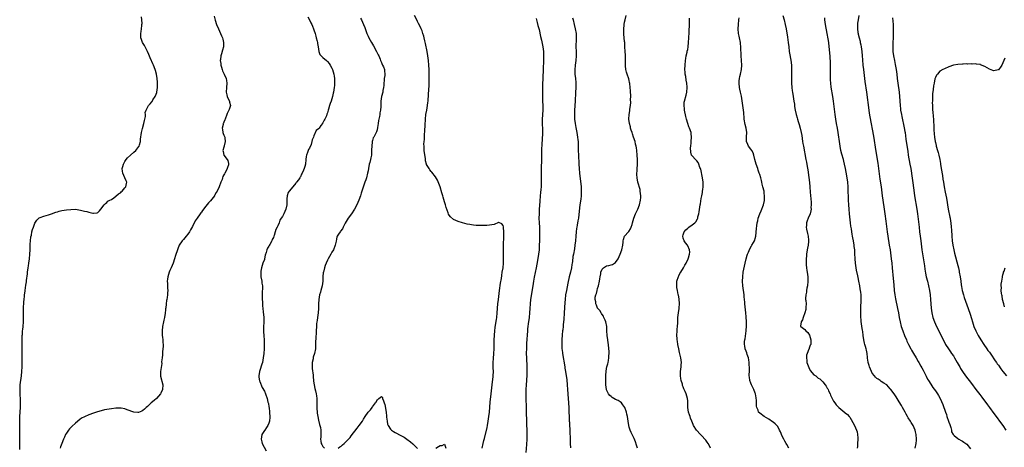
# Model space of a CAD drawing. Units: inches. Extents: x 2613000 to 2616000, y 1518000 to 1521000.
# Drawn here: x 2613676 to 2614114, y 1518729 to 1518919 of the extents above; entities that cross this region are included whole.
import ezdxf

# ---------------------------------------------------------------- set-up
doc = ezdxf.new("R2010")
doc.units = ezdxf.units.IN
doc.header["$MEASUREMENT"] = 0
doc.layers.add('LD26131518_10ft', color=72, linetype='Continuous')

msp = doc.modelspace()

# ---------------------------------------------------------------- linework, layer by layer
at = {"layer": 'LD26131518_10ft'}
for points, elevation in [([(2613881.64, 1518729), (2613882.08, 1518731), (2613882.43, 1518732.43), (2613882.69, 1518733.31), (2613883.88, 1518738.12), (2613884.06, 1518739), (2613884.43, 1518741), (2613884.7, 1518743), (2613884.91, 1518745), (2613885.3, 1518749.3), (2613885.68, 1518753), (2613886.36, 1518758.36), (2613886.59, 1518760.59), (2613886.62, 1518761), (2613886.68, 1518763), (2613886.65, 1518764.65), (2613886.66, 1518767), (2613886.77, 1518768.77), (2613886.96, 1518771), (2613887.03, 1518773), (2613887.04, 1518775), (2613887.1, 1518777), (2613887.33, 1518781), (2613887.47, 1518782.53), (2613887.61, 1518783.61), (2613888.01, 1518785.99), (2613888.16, 1518787), (2613888.4, 1518789), (2613888.73, 1518793), (2613888.93, 1518795), (2613889.41, 1518799), (2613889.85, 1518802.15), (2613890.22, 1518804.22), (2613890.39, 1518805.61), (2613890.66, 1518807), (2613890.96, 1518808.96), (2613891.13, 1518811.13), (2613891.17, 1518813), (2613891.18, 1518818.82), (2613891.21, 1518819.21), (2613891.27, 1518822.73), (2613891.33, 1518823.33), (2613891.29, 1518825), (2613891.14, 1518826.86), (2613891.14, 1518827.14), (2613891, 1518827.76), (2613890.47, 1518828.47), (2613889.07, 1518829.07), (2613889, 1518829.08), (2613888.94, 1518829.06), (2613887, 1518828.29), (2613885, 1518827.87), (2613883.8, 1518827.8), (2613883, 1518827.77), (2613881, 1518827.74), (2613879.78, 1518827.78), (2613879, 1518827.82), (2613877.9, 1518827.9), (2613877, 1518828.03), (2613876.17, 1518828.17), (2613875, 1518828.4), (2613873, 1518828.96), (2613871, 1518829.61), (2613869.99, 1518829.99), (2613869, 1518830.4), (2613867.6, 1518831.6), (2613867, 1518832.38), (2613866.81, 1518832.81), (2613866.65, 1518833.35), (2613865.77, 1518835.77), (2613865.42, 1518837), (2613865, 1518838.27), (2613864.37, 1518840.37), (2613864.16, 1518841), (2613863.77, 1518842.23), (2613862.99, 1518844.99), (2613862.47, 1518846.47), (2613861.85, 1518847.85), (2613861, 1518849.32), (2613859.38, 1518851.38), (2613859, 1518851.81), (2613858.47, 1518852.47), (2613858.09, 1518853), (2613857, 1518854.78), (2613856.93, 1518855), (2613856.54, 1518856.54), (2613856.47, 1518857.53), (2613856.05, 1518860.05), (2613855.99, 1518861), (2613855.98, 1518862.02), (2613855.87, 1518863), (2613855.82, 1518863.82), (2613855.9, 1518865), (2613856.02, 1518865.98), (2613856.03, 1518867), (2613856.08, 1518868.08), (2613856.25, 1518869.75), (2613856.36, 1518872.36), (2613856.5, 1518875), (2613856.74, 1518877), (2613857.07, 1518878.93), (2613857.4, 1518881), (2613857.58, 1518882.42), (2613857.65, 1518883), (2613857.94, 1518886.06), (2613858.02, 1518888.02), (2613858.15, 1518889.85), (2613858.21, 1518893), (2613858.21, 1518893.79), (2613858.2, 1518895), (2613858.12, 1518897), (2613857.99, 1518899), (2613857.83, 1518901), (2613857.61, 1518903), (2613857.29, 1518905), (2613856.58, 1518908.58), (2613856.31, 1518909.69), (2613856.01, 1518911), (2613855.8, 1518911.8), (2613855.42, 1518913), (2613855, 1518914.17), (2613854.67, 1518915), (2613854.16, 1518916.16), (2613853.48, 1518917.48), (2613853, 1518918.33), (2613852.65, 1518919), (2613851.65, 1518921)], 7890), ([(2613950.68, 1518729), (2613950.32, 1518730.32), (2613949.81, 1518731.82), (2613949.24, 1518733.24), (2613947.96, 1518735.96), (2613947.45, 1518737), (2613947, 1518738.34), (2613946.81, 1518739), (2613946.49, 1518741), (2613946.21, 1518743), (2613946, 1518744), (2613945.82, 1518745), (2613945.14, 1518747), (2613944.24, 1518748.24), (2613943.65, 1518749), (2613943, 1518749.5), (2613942.08, 1518750.08), (2613941, 1518750.62), (2613939.5, 1518751.5), (2613939, 1518751.83), (2613938.37, 1518752.37), (2613937.85, 1518753), (2613937, 1518754.8), (2613936.92, 1518755), (2613936.7, 1518757), (2613936.7, 1518757.3), (2613936.7, 1518759), (2613936.67, 1518760.67), (2613936.67, 1518761), (2613936.7, 1518761.3), (2613936.75, 1518763), (2613937, 1518764.37), (2613937.13, 1518765), (2613937.55, 1518766.45), (2613937.69, 1518767), (2613937.85, 1518767.85), (2613938.01, 1518769), (2613938, 1518770), (2613938.07, 1518771), (2613938.07, 1518772.07), (2613938.03, 1518773), (2613937.84, 1518775), (2613937.69, 1518775.69), (2613937.46, 1518777), (2613937.19, 1518779), (2613937.14, 1518781), (2613937.01, 1518783), (2613936.59, 1518785), (2613936.27, 1518785.73), (2613935.8, 1518787), (2613935.55, 1518787.55), (2613935, 1518788.29), (2613934.75, 1518788.75), (2613934.54, 1518789), (2613934.01, 1518790.01), (2613933.08, 1518791), (2613933.06, 1518791.06), (2613933, 1518791.14), (2613932.44, 1518792.44), (2613932.18, 1518793), (2613932.13, 1518793.87), (2613931.89, 1518795), (2613931.92, 1518795.92), (2613932.21, 1518797), (2613932.46, 1518797.54), (2613932.76, 1518799), (2613933, 1518799.86), (2613933.38, 1518801), (2613933.85, 1518803), (2613934.03, 1518804.03), (2613934.13, 1518805), (2613934.36, 1518806.36), (2613934.43, 1518807), (2613935, 1518808.34), (2613935.62, 1518809), (2613936.48, 1518809.52), (2613937, 1518809.8), (2613937.99, 1518810.01), (2613939, 1518810.33), (2613939.56, 1518810.44), (2613940.47, 1518811), (2613941, 1518811.37), (2613942.08, 1518813), (2613942.94, 1518815), (2613943.75, 1518817), (2613944.2, 1518819), (2613944.34, 1518820.34), (2613944.35, 1518821), (2613944.43, 1518821.57), (2613944.93, 1518823), (2613945, 1518823.1), (2613946.72, 1518825), (2613946.86, 1518825.14), (2613947.64, 1518826.36), (2613947.9, 1518827), (2613948.29, 1518828.29), (2613948.53, 1518829), (2613949.1, 1518831), (2613949.88, 1518833), (2613950.22, 1518833.78), (2613950.83, 1518835), (2613951.64, 1518837), (2613952.08, 1518839), (2613952.14, 1518840.14), (2613952.16, 1518841), (2613952.02, 1518841.98), (2613951.95, 1518843), (2613951.82, 1518843.82), (2613950.9, 1518847), (2613950.52, 1518849), (2613950.44, 1518850.44), (2613950.52, 1518852.52), (2613950.58, 1518853), (2613950.65, 1518854.65), (2613950.69, 1518855), (2613950.69, 1518856.69), (2613950.71, 1518857), (2613950.61, 1518859), (2613950.42, 1518861), (2613950.21, 1518862.21), (2613950.1, 1518863), (2613949.86, 1518863.86), (2613949.61, 1518865), (2613948.99, 1518867), (2613948.47, 1518868.47), (2613948.26, 1518869), (2613947.87, 1518870.13), (2613947.62, 1518871), (2613947.54, 1518871.54), (2613947.12, 1518873), (2613946.85, 1518875), (2613946.97, 1518877), (2613947.3, 1518878.7), (2613947.35, 1518879.35), (2613947.6, 1518881), (2613947.7, 1518882.3), (2613947.65, 1518883.65), (2613947.67, 1518885), (2613947.58, 1518887.58), (2613947.47, 1518889), (2613947.25, 1518890.75), (2613947.22, 1518891.22), (2613947, 1518892.19), (2613946.84, 1518892.84), (2613946.08, 1518895), (2613945.82, 1518895.82), (2613945.52, 1518897), (2613945.4, 1518898.6), (2613945.34, 1518899), (2613945.32, 1518899.32), (2613945.42, 1518901), (2613945.42, 1518902.58), (2613945.33, 1518903.34), (2613945.21, 1518905), (2613945.09, 1518907), (2613945.03, 1518909), (2613945, 1518909.39), (2613944.85, 1518911), (2613944.63, 1518912.63), (2613944.61, 1518913), (2613944.65, 1518913.35), (2613944.56, 1518915), (2613944.73, 1518916.73), (2613944.77, 1518917), (2613945, 1518917.95), (2613945.27, 1518919), (2613945.7, 1518921)], 7920), ([(2614015.33, 1518921), (2614015.87, 1518919), (2614016.32, 1518917), (2614016.69, 1518915), (2614017.36, 1518911.36), (2614017.69, 1518909), (2614017.9, 1518907), (2614018.12, 1518905), (2614018.24, 1518904.24), (2614018.86, 1518901.14), (2614019.05, 1518898.95), (2614019.11, 1518897), (2614019.13, 1518895), (2614019.05, 1518893), (2614019.05, 1518890.95), (2614019.23, 1518889), (2614019.47, 1518887.47), (2614019.52, 1518887), (2614019.84, 1518885), (2614019.97, 1518883.97), (2614020.19, 1518883), (2614020.45, 1518881.55), (2614020.51, 1518880.51), (2614020.76, 1518879), (2614021.16, 1518877), (2614021.58, 1518875.58), (2614021.74, 1518875), (2614022.09, 1518873.91), (2614022.55, 1518872.55), (2614023.01, 1518871), (2614023.42, 1518869), (2614023.64, 1518867.64), (2614024.04, 1518865), (2614024.19, 1518864.19), (2614024.38, 1518863), (2614025.54, 1518857), (2614025.81, 1518855.81), (2614026.1, 1518853.9), (2614026.41, 1518852.41), (2614026.86, 1518849.14), (2614027.14, 1518846.86), (2614027.29, 1518845), (2614027.44, 1518842.56), (2614027.8, 1518838.2), (2614027.86, 1518837), (2614027.77, 1518835.77), (2614027.78, 1518835), (2614027.72, 1518834.28), (2614027.35, 1518833), (2614026.52, 1518831), (2614026.14, 1518829.86), (2614025.79, 1518829), (2614025.73, 1518827.73), (2614025.68, 1518827), (2614025.82, 1518826.18), (2614026.28, 1518824.27), (2614026.54, 1518823), (2614026.7, 1518821.3), (2614026.71, 1518821), (2614026.64, 1518820.64), (2614026.49, 1518819), (2614026.26, 1518817.74), (2614026.09, 1518817), (2614025.81, 1518815), (2614025.74, 1518814.26), (2614025.66, 1518813), (2614025.6, 1518811), (2614025.65, 1518810.35), (2614025.71, 1518809), (2614025.85, 1518807.85), (2614026.02, 1518807), (2614026.35, 1518805), (2614026.4, 1518804.4), (2614026.43, 1518803), (2614026.21, 1518801), (2614025.96, 1518799.96), (2614025.79, 1518799), (2614025.75, 1518798.25), (2614025.44, 1518797), (2614025.33, 1518795.33), (2614025.37, 1518795), (2614025.45, 1518794.55), (2614025.56, 1518793), (2614025.53, 1518791.53), (2614025.54, 1518791), (2614025.47, 1518790.53), (2614025.04, 1518789), (2614024.3, 1518787), (2614024.05, 1518785.95), (2614023.43, 1518785), (2614023.17, 1518783.17), (2614023.21, 1518783), (2614025, 1518781.56), (2614025.46, 1518781), (2614026.31, 1518780.31), (2614027.05, 1518779.05), (2614027.68, 1518777), (2614027.72, 1518775.72), (2614027.63, 1518775), (2614027.38, 1518774.62), (2614027, 1518773.36), (2614026.9, 1518773.1), (2614026.86, 1518772.86), (2614026.08, 1518771), (2614025.83, 1518770.17), (2614025.74, 1518769), (2614025.9, 1518767.9), (2614025.96, 1518767), (2614026.49, 1518765.51), (2614026.74, 1518764.74), (2614027.47, 1518763.47), (2614029, 1518761.56), (2614029.85, 1518761), (2614030.51, 1518760.51), (2614031, 1518760.09), (2614031.7, 1518759.7), (2614032.42, 1518759), (2614033, 1518758.34), (2614034.12, 1518757), (2614034.48, 1518756.48), (2614035, 1518755.59), (2614035.23, 1518755.23), (2614035.35, 1518755), (2614035.58, 1518754.42), (2614036.23, 1518753), (2614036.49, 1518752.49), (2614037.1, 1518751), (2614037.83, 1518749.83), (2614038.32, 1518749), (2614038.62, 1518748.62), (2614039, 1518748.16), (2614040.16, 1518747), (2614041, 1518746.27), (2614042.85, 1518744.85), (2614043, 1518744.7), (2614043.92, 1518743.92), (2614044.76, 1518743), (2614045, 1518742.68), (2614045.67, 1518741.67), (2614046.39, 1518740.39), (2614047.11, 1518739), (2614047.95, 1518737), (2614048.21, 1518736.21), (2614048.46, 1518735), (2614048.53, 1518733.47), (2614048.59, 1518733), (2614048.49, 1518731), (2614048.36, 1518729.64), (2614048.27, 1518729)], 7950), ([(2614049.09, 1518921), (2614048.76, 1518919), (2614048.48, 1518917.52), (2614048.42, 1518917), (2614048.43, 1518916.43), (2614048.36, 1518915), (2614048.57, 1518913.43), (2614048.65, 1518913), (2614048.72, 1518912.72), (2614049.13, 1518911), (2614049.54, 1518909.54), (2614049.64, 1518909), (2614049.9, 1518907.9), (2614050.06, 1518907), (2614050.36, 1518905), (2614050.57, 1518903), (2614050.7, 1518901.3), (2614050.84, 1518899), (2614051.02, 1518897), (2614051.69, 1518891.69), (2614052.4, 1518887), (2614053.42, 1518879), (2614053.63, 1518877.63), (2614053.93, 1518875.93), (2614055.49, 1518867.49), (2614056.61, 1518860.61), (2614057.41, 1518855.41), (2614058.39, 1518848.39), (2614058.92, 1518844.92), (2614059.42, 1518841), (2614059.69, 1518839), (2614060.3, 1518835), (2614060.58, 1518833), (2614061, 1518829.73), (2614061.55, 1518825), (2614061.84, 1518823), (2614062.56, 1518819), (2614062.88, 1518817), (2614063.35, 1518813), (2614063.62, 1518811), (2614063.86, 1518809), (2614064.3, 1518804.3), (2614064.52, 1518801.48), (2614064.76, 1518799), (2614064.99, 1518796.99), (2614065.27, 1518795.27), (2614066.22, 1518791), (2614066.61, 1518789), (2614066.95, 1518787), (2614067.31, 1518785), (2614067.83, 1518783), (2614068.5, 1518781), (2614069.27, 1518779), (2614070.13, 1518777), (2614070.4, 1518776.4), (2614071.08, 1518775), (2614072.13, 1518773), (2614072.44, 1518772.44), (2614073.29, 1518771), (2614074.52, 1518769), (2614075.44, 1518767.44), (2614075.72, 1518767), (2614076.63, 1518765.37), (2614077, 1518764.67), (2614077.54, 1518763.54), (2614078.86, 1518760.86), (2614079.58, 1518759.58), (2614079.93, 1518759), (2614081, 1518757.33), (2614081.94, 1518755.94), (2614083, 1518754.42), (2614083.93, 1518753), (2614084.34, 1518752.34), (2614085.08, 1518751), (2614085.72, 1518749.72), (2614086.34, 1518748.34), (2614087.49, 1518745), (2614087.9, 1518743.9), (2614088.15, 1518743), (2614088.85, 1518741), (2614089, 1518740.52), (2614089.41, 1518739.41), (2614089.92, 1518738.08), (2614090.18, 1518737), (2614090.19, 1518736.19), (2614090.96, 1518735), (2614091, 1518734.91), (2614091.38, 1518734.62), (2614093, 1518733.22), (2614093.48, 1518733), (2614094.41, 1518732.41), (2614095, 1518732.09), (2614095.61, 1518731.61), (2614097, 1518730.68), (2614098.68, 1518728.68)], 7970), ([(2613676.39, 1518728.39), (2613676.31, 1518731), (2613676.28, 1518733), (2613676.28, 1518735), (2613676.3, 1518736.3), (2613676.29, 1518737.71), (2613676.36, 1518740.36), (2613676.36, 1518741.64), (2613676.4, 1518743), (2613676.6, 1518747), (2613676.66, 1518749.34), (2613676.62, 1518751), (2613676.52, 1518752.52), (2613676.42, 1518755), (2613676.5, 1518757), (2613677.08, 1518761), (2613677.27, 1518763), (2613677.36, 1518765), (2613677.36, 1518767), (2613677.33, 1518769), (2613677.32, 1518771.32), (2613677.33, 1518775.33), (2613677.35, 1518777), (2613677.42, 1518779), (2613677.47, 1518779.47), (2613677.58, 1518781), (2613677.65, 1518781.66), (2613677.77, 1518783), (2613677.9, 1518785), (2613677.93, 1518787), (2613677.93, 1518789), (2613677.97, 1518791), (2613678.13, 1518793.87), (2613678.24, 1518795), (2613678.4, 1518796.4), (2613678.45, 1518797), (2613678.67, 1518798.67), (2613678.7, 1518799), (2613679, 1518801.22), (2613679.24, 1518802.75), (2613679.3, 1518803.3), (2613679.7, 1518806.3), (2613679.77, 1518807), (2613680.03, 1518809), (2613680.15, 1518809.85), (2613680.34, 1518811), (2613680.63, 1518813), (2613680.82, 1518815), (2613680.91, 1518816.91), (2613681, 1518819.54), (2613681.11, 1518821), (2613681.27, 1518822.73), (2613681.46, 1518823.46), (2613681.74, 1518825), (2613682, 1518826), (2613682.36, 1518827), (2613683, 1518828.87), (2613683.84, 1518830.16), (2613685, 1518831.21), (2613685.3, 1518831.3), (2613687, 1518831.91), (2613689, 1518832.53), (2613690.39, 1518833), (2613692.31, 1518833.69), (2613693, 1518833.91), (2613693.85, 1518834.15), (2613695, 1518834.43), (2613697, 1518834.72), (2613699, 1518834.89), (2613701.05, 1518834.95), (2613703.35, 1518834.65), (2613705, 1518834.2), (2613706.08, 1518833.92), (2613707, 1518833.64), (2613708.76, 1518833.24), (2613709, 1518833.21), (2613710.67, 1518833.33), (2613711, 1518833.49), (2613711.74, 1518834.26), (2613712.33, 1518835), (2613713.76, 1518837), (2613714.4, 1518837.6), (2613715, 1518838.02), (2613715.49, 1518838.51), (2613716.32, 1518839), (2613717, 1518839.36), (2613718.06, 1518840.06), (2613719, 1518840.74), (2613720.21, 1518841.79), (2613721, 1518842.26), (2613721.35, 1518842.65), (2613721.76, 1518843), (2613723, 1518844.45), (2613723.38, 1518845), (2613723.66, 1518846.34), (2613723.84, 1518847), (2613723.58, 1518847.58), (2613723.01, 1518849), (2613722.07, 1518851), (2613721.89, 1518851.89), (2613721.85, 1518853), (2613722.06, 1518853.94), (2613722.33, 1518855), (2613723, 1518856.16), (2613723.56, 1518857), (2613724.16, 1518857.84), (2613725.51, 1518859), (2613727, 1518860.34), (2613727.83, 1518861), (2613729.23, 1518862.77), (2613729.38, 1518863), (2613729.54, 1518863.54), (2613729.94, 1518865), (2613729.98, 1518866.02), (2613730.38, 1518869), (2613730.8, 1518870.8), (2613731.39, 1518873), (2613731.68, 1518874.32), (2613731.85, 1518875), (2613732.09, 1518876.09), (2613732.15, 1518877), (2613732.07, 1518877.93), (2613732.39, 1518879), (2613733.44, 1518881), (2613734.17, 1518881.83), (2613735, 1518882.71), (2613735.13, 1518882.87), (2613735.48, 1518883.48), (2613736.43, 1518885), (2613736.62, 1518885.38), (2613737.13, 1518886.87), (2613737.15, 1518887), (2613737.49, 1518889), (2613737.52, 1518890.48), (2613737.51, 1518891), (2613737.44, 1518891.44), (2613737.29, 1518893), (2613737.02, 1518895), (2613736.63, 1518896.63), (2613736.52, 1518897), (2613735.69, 1518899), (2613735.45, 1518899.45), (2613735, 1518900.52), (2613734.83, 1518900.83), (2613734.24, 1518902.24), (2613733.69, 1518903.69), (2613733.12, 1518905), (2613732.02, 1518907), (2613731.68, 1518907.68), (2613730.88, 1518909), (2613730.39, 1518910.39), (2613730.15, 1518911), (2613730.12, 1518912.12), (2613730.05, 1518913), (2613730.19, 1518913.81), (2613730.35, 1518915), (2613730.49, 1518916.49), (2613730.58, 1518917), (2613730.61, 1518917.39), (2613730.6, 1518919), (2613730.37, 1518920.37)], 7850), ([(2613762.64, 1518920.64), (2613763.04, 1518918.96), (2613763.7, 1518917), (2613764.55, 1518915), (2613765, 1518914.04), (2613765.54, 1518913), (2613765.92, 1518911.92), (2613766.4, 1518911), (2613766.46, 1518910.46), (2613766.84, 1518909), (2613766.81, 1518908.81), (2613766.74, 1518907), (2613766.36, 1518905.64), (2613765.92, 1518903.92), (2613765.58, 1518903), (2613765.48, 1518901.48), (2613765.37, 1518901), (2613765.6, 1518899.6), (2613765.63, 1518899), (2613765.92, 1518898.08), (2613766.21, 1518897), (2613766.36, 1518896.36), (2613767.12, 1518894.88), (2613767.95, 1518893), (2613768.08, 1518892.08), (2613768.32, 1518891), (2613768.21, 1518889), (2613768.04, 1518887), (2613768.29, 1518885.71), (2613768.37, 1518885), (2613768.53, 1518884.53), (2613769.46, 1518883), (2613769.51, 1518882.49), (2613769.85, 1518881), (2613769.26, 1518879.26), (2613769, 1518878.66), (2613768.45, 1518877.55), (2613768.28, 1518877), (2613767.53, 1518875), (2613767.4, 1518874.6), (2613767, 1518873.64), (2613766.78, 1518873.22), (2613766.69, 1518873), (2613766.62, 1518872.62), (2613766.27, 1518871), (2613766.32, 1518870.32), (2613766.58, 1518869), (2613766.64, 1518868.64), (2613767, 1518867.85), (2613767.24, 1518867.24), (2613767.38, 1518867), (2613767.39, 1518866.61), (2613767.61, 1518865), (2613767.17, 1518863.17), (2613767.1, 1518863), (2613767, 1518862.53), (2613766.58, 1518861), (2613766.62, 1518860.62), (2613766.98, 1518859), (2613768.46, 1518857), (2613768.66, 1518856.66), (2613769, 1518855.35), (2613769.06, 1518855.06), (2613769, 1518854.76), (2613768.52, 1518853.48), (2613768.49, 1518853), (2613768, 1518852), (2613767.42, 1518851), (2613767.23, 1518850.77), (2613767, 1518850.3), (2613766.47, 1518849.53), (2613766.39, 1518849), (2613766.18, 1518848.18), (2613765.66, 1518847), (2613764.87, 1518844.87), (2613763.94, 1518843), (2613763.58, 1518842.42), (2613763, 1518841.36), (2613762.84, 1518841.16), (2613762.75, 1518841), (2613761, 1518838.77), (2613760.14, 1518837.86), (2613759, 1518836.4), (2613757.53, 1518834.47), (2613757, 1518833.71), (2613756.68, 1518833.32), (2613756.47, 1518833), (2613755.05, 1518831), (2613754.23, 1518829.77), (2613753, 1518827.4), (2613752.16, 1518825.84), (2613751.65, 1518825), (2613751, 1518823.96), (2613750.21, 1518823), (2613749, 1518821.59), (2613748.45, 1518821), (2613747.12, 1518819), (2613746.51, 1518817.49), (2613746.33, 1518817), (2613745.52, 1518814.48), (2613745, 1518813.01), (2613744.4, 1518811), (2613744.04, 1518809.96), (2613743.61, 1518809), (2613743, 1518807.74), (2613742.71, 1518807), (2613742.11, 1518805), (2613741.94, 1518803.94), (2613741.84, 1518803), (2613741.9, 1518802.1), (2613741.89, 1518801), (2613741.91, 1518799.91), (2613742.03, 1518799), (2613741.95, 1518797.95), (2613741.96, 1518797), (2613741.76, 1518795.76), (2613741.65, 1518795), (2613741.52, 1518794.48), (2613741.33, 1518793), (2613741.13, 1518791.13), (2613741.1, 1518791), (2613741, 1518790.12), (2613740.86, 1518789.14), (2613740.85, 1518788.85), (2613740.53, 1518787), (2613740.25, 1518785.75), (2613740.12, 1518785), (2613739.7, 1518783), (2613739.5, 1518781), (2613739.62, 1518779), (2613739.72, 1518778.28), (2613739.85, 1518777), (2613739.88, 1518775.88), (2613739.95, 1518775), (2613739.94, 1518774.06), (2613739.87, 1518773), (2613739.73, 1518771.73), (2613739.69, 1518771), (2613739.69, 1518770.31), (2613739.52, 1518769), (2613739.33, 1518767.33), (2613739.41, 1518766.59), (2613738.85, 1518763), (2613738.83, 1518761), (2613738.85, 1518760.85), (2613739.86, 1518757), (2613739.69, 1518755), (2613739, 1518753.41), (2613738.77, 1518753), (2613737, 1518751), (2613735.94, 1518750.06), (2613734.66, 1518749), (2613733, 1518747.42), (2613732.47, 1518747), (2613731.72, 1518746.28), (2613731, 1518745.66), (2613730.57, 1518745.43), (2613729, 1518744.77), (2613728.82, 1518744.82), (2613727, 1518744.93), (2613723.99, 1518746.01), (2613723, 1518746.35), (2613721.34, 1518746.66), (2613721, 1518746.7), (2613719, 1518746.68), (2613717, 1518746.47), (2613715, 1518746.16), (2613714.02, 1518745.98), (2613712.41, 1518745.59), (2613710.86, 1518745.14), (2613709, 1518744.5), (2613707, 1518743.72), (2613705.08, 1518742.92), (2613703.78, 1518742.22), (2613703, 1518741.71), (2613701, 1518740.03), (2613699.43, 1518738.57), (2613699, 1518738.14), (2613698.45, 1518737.55), (2613698.01, 1518737), (2613697, 1518735.59), (2613696.67, 1518735), (2613696.12, 1518733.88), (2613695.76, 1518733), (2613695, 1518731.08), (2613694.42, 1518729.58), (2613694.25, 1518729)], 7860), ([(2613804.31, 1518920.31), (2613805.06, 1518919), (2613805.66, 1518917.66), (2613805.99, 1518917), (2613806.27, 1518916.27), (2613806.83, 1518915), (2613807, 1518914.57), (2613807.5, 1518913), (2613807.83, 1518911.83), (2613808.04, 1518911), (2613808.36, 1518909.64), (2613808.5, 1518909), (2613808.53, 1518908.53), (2613808.81, 1518907), (2613809.12, 1518905), (2613809.64, 1518903.64), (2613810.18, 1518903), (2613811, 1518902.26), (2613812.53, 1518901), (2613813, 1518900.59), (2613813.73, 1518899.73), (2613814.26, 1518899), (2613815, 1518897.64), (2613815.29, 1518897), (2613815.83, 1518895), (2613815.98, 1518894.02), (2613816.08, 1518893), (2613816.04, 1518892.04), (2613816.1, 1518891), (2613816.06, 1518889.94), (2613815.96, 1518889), (2613815.68, 1518887), (2613815.54, 1518886.46), (2613815.27, 1518885), (2613815, 1518884), (2613814.63, 1518883), (2613814.15, 1518881.85), (2613813.85, 1518881), (2613813.41, 1518879.41), (2613813.28, 1518879), (2613813, 1518877.8), (2613812.77, 1518877.23), (2613812.5, 1518876.5), (2613811.78, 1518875), (2613811.45, 1518874.55), (2613811, 1518873.38), (2613810.8, 1518873.2), (2613810.71, 1518873), (2613810.08, 1518872.08), (2613809.23, 1518871), (2613809, 1518870.64), (2613808.03, 1518869.97), (2613807, 1518867.59), (2613806.76, 1518867), (2613806.14, 1518865.86), (2613806.1, 1518865), (2613805.71, 1518863.71), (2613805, 1518862.16), (2613804.54, 1518861.46), (2613804.19, 1518860.19), (2613803.71, 1518859), (2613803.59, 1518858.41), (2613803.42, 1518857), (2613803.23, 1518855), (2613803, 1518853.99), (2613802.66, 1518853), (2613802.39, 1518852.39), (2613801.71, 1518851), (2613801.46, 1518850.54), (2613801, 1518849.43), (2613800.81, 1518849.19), (2613800.7, 1518849), (2613800.08, 1518848.08), (2613799.28, 1518847), (2613799.14, 1518846.86), (2613799, 1518846.63), (2613797.56, 1518845), (2613796.01, 1518843), (2613795.59, 1518842.41), (2613795.16, 1518841), (2613795, 1518839.58), (2613794.92, 1518839), (2613794.9, 1518837), (2613794.53, 1518835), (2613793.98, 1518834.02), (2613793.61, 1518833), (2613793, 1518831.81), (2613792.48, 1518831), (2613791.85, 1518830.15), (2613791.52, 1518829), (2613791, 1518827.65), (2613790.67, 1518827), (2613790.04, 1518825.96), (2613789.83, 1518825), (2613789.31, 1518823.31), (2613789.18, 1518823), (2613789, 1518822.47), (2613788.44, 1518821.56), (2613788.21, 1518821), (2613787.41, 1518819.41), (2613787.11, 1518818.89), (2613787, 1518818.61), (2613786.29, 1518817.71), (2613786.07, 1518817), (2613785.79, 1518815.79), (2613785.34, 1518814.66), (2613785.08, 1518813), (2613785, 1518812.65), (2613784.34, 1518811), (2613783.93, 1518810.07), (2613783.66, 1518809), (2613783.44, 1518807.44), (2613783.34, 1518807), (2613783.33, 1518806.67), (2613783.4, 1518805), (2613783.77, 1518803), (2613783.88, 1518802.12), (2613784.06, 1518801), (2613784.11, 1518800.11), (2613784.03, 1518797.97), (2613783.99, 1518795.99), (2613784.02, 1518795), (2613784.09, 1518793.91), (2613784.08, 1518793), (2613784.1, 1518792.1), (2613784.23, 1518791), (2613784.48, 1518789.52), (2613784.76, 1518787), (2613784.72, 1518785.28), (2613784.73, 1518784.73), (2613784.61, 1518783), (2613784.61, 1518781.39), (2613784.63, 1518780.63), (2613784.74, 1518779), (2613784.85, 1518776.85), (2613784.9, 1518775), (2613784.91, 1518773), (2613784.78, 1518771), (2613784.49, 1518769), (2613784.07, 1518767), (2613783.84, 1518766.16), (2613783, 1518763.37), (2613782.83, 1518763), (2613782.44, 1518761), (2613782.47, 1518760.48), (2613782.84, 1518758.84), (2613783, 1518758.56), (2613783.94, 1518755.94), (2613785, 1518754.31), (2613785.45, 1518753), (2613786.15, 1518751), (2613786.56, 1518749.44), (2613786.7, 1518749), (2613786.76, 1518748.76), (2613787, 1518747.34), (2613787.04, 1518747), (2613787.21, 1518745), (2613787.35, 1518742.65), (2613787.27, 1518741), (2613787, 1518740.04), (2613786.56, 1518739), (2613785.9, 1518738.1), (2613785.16, 1518737), (2613785, 1518736.73), (2613783.89, 1518735), (2613783.53, 1518733), (2613783.81, 1518731.81), (2613784.05, 1518731), (2613785.73, 1518727.73)], 7870), ([(2613827.73, 1518919.73), (2613828.1, 1518919), (2613829.01, 1518917), (2613829.6, 1518915.6), (2613830.19, 1518913.81), (2613830.51, 1518913), (2613831, 1518911.85), (2613831.43, 1518911), (2613832.58, 1518909), (2613833, 1518908.23), (2613833.47, 1518907.47), (2613834.82, 1518905), (2613835.5, 1518903.5), (2613835.76, 1518903), (2613836.36, 1518901.64), (2613836.6, 1518901), (2613836.68, 1518900.68), (2613837, 1518900.05), (2613837.27, 1518899.27), (2613837.46, 1518899), (2613837.82, 1518898.18), (2613838.25, 1518897), (2613838.35, 1518896.35), (2613838.42, 1518895), (2613838.41, 1518894.41), (2613838.19, 1518893), (2613838.15, 1518892.15), (2613838.04, 1518891), (2613838.03, 1518889.97), (2613837.94, 1518889), (2613837.63, 1518887.63), (2613837.55, 1518887), (2613836.97, 1518884.97), (2613836.73, 1518883), (2613836.73, 1518881.27), (2613836.68, 1518881), (2613836.64, 1518880.64), (2613836.57, 1518879), (2613836.29, 1518877.71), (2613836.25, 1518877), (2613836.15, 1518876.15), (2613835.67, 1518874.33), (2613835.5, 1518873), (2613835.24, 1518871.24), (2613835, 1518870.19), (2613834.71, 1518869.29), (2613834.14, 1518868.14), (2613833.53, 1518867), (2613833.34, 1518866.66), (2613833, 1518865.45), (2613832.88, 1518865.12), (2613832.87, 1518865), (2613832.88, 1518864.88), (2613832.66, 1518863), (2613832.58, 1518861.42), (2613832.62, 1518861), (2613832.62, 1518860.62), (2613832.48, 1518859), (2613832.18, 1518857.82), (2613832.08, 1518857), (2613831.8, 1518855.8), (2613831.56, 1518855), (2613831.15, 1518853), (2613831, 1518852.04), (2613830.77, 1518851), (2613830.29, 1518849), (2613829.98, 1518847.98), (2613829.66, 1518847), (2613828.22, 1518843), (2613827.92, 1518842.08), (2613827.61, 1518841), (2613826.93, 1518839), (2613825.99, 1518837), (2613825, 1518834.97), (2613823.72, 1518833), (2613822.17, 1518831), (2613820.85, 1518828.85), (2613819.92, 1518827), (2613819.64, 1518826.36), (2613818.79, 1518825.21), (2613818.56, 1518825), (2613817.89, 1518823.89), (2613817.32, 1518823), (2613817.22, 1518822.78), (2613817, 1518821.7), (2613816.84, 1518820.84), (2613816.45, 1518819), (2613815.62, 1518817), (2613815, 1518815.97), (2613814.47, 1518815), (2613813.3, 1518813), (2613813, 1518812.39), (2613812.37, 1518811), (2613812.02, 1518809.98), (2613811.65, 1518809), (2613811.17, 1518807), (2613811.14, 1518806.86), (2613810.99, 1518805), (2613810.94, 1518803), (2613810.69, 1518801), (2613810.11, 1518799), (2613809.82, 1518798.18), (2613809.49, 1518797), (2613809.12, 1518795), (2613808.96, 1518793), (2613808.94, 1518791), (2613808.84, 1518789), (2613808.6, 1518787), (2613808.45, 1518785.55), (2613808.3, 1518785), (2613808.15, 1518784.15), (2613808.07, 1518783), (2613807.94, 1518781), (2613807.93, 1518779.93), (2613807.8, 1518778.2), (2613807.67, 1518775.67), (2613807.66, 1518774.34), (2613807.6, 1518773), (2613807.24, 1518771), (2613806.71, 1518769.29), (2613806.64, 1518769), (2613806.57, 1518768.57), (2613806.25, 1518767), (2613806.21, 1518765), (2613806.25, 1518764.25), (2613806.61, 1518761.39), (2613806.63, 1518761), (2613806.6, 1518760.6), (2613806.74, 1518759), (2613806.74, 1518758.74), (2613807.01, 1518757), (2613807.43, 1518755.43), (2613807.66, 1518754.34), (2613808.04, 1518753), (2613808.19, 1518752.19), (2613808.28, 1518751), (2613808.2, 1518749.8), (2613808.31, 1518748.31), (2613808.28, 1518747), (2613808.47, 1518744.47), (2613808.71, 1518743), (2613809, 1518741.41), (2613809.43, 1518739.43), (2613809.62, 1518739), (2613809.85, 1518738.15), (2613810.05, 1518737), (2613810.03, 1518736.03), (2613810.09, 1518735), (2613810.03, 1518733.97), (2613809.95, 1518733), (2613810.06, 1518732.06), (2613810.26, 1518731), (2613810.51, 1518730.51), (2613811, 1518729.76), (2613811.64, 1518729)], 7880), ([(2613905.62, 1518919.62), (2613906.13, 1518917.87), (2613906.49, 1518916.49), (2613907, 1518914.75), (2613907.63, 1518911.63), (2613908.03, 1518909.97), (2613908.68, 1518907), (2613908.95, 1518905), (2613909.02, 1518903), (2613908.97, 1518900.97), (2613908.79, 1518897.21), (2613908.79, 1518896.79), (2613908.61, 1518893.39), (2613908.6, 1518892.6), (2613908.55, 1518891), (2613908.54, 1518887), (2613908.5, 1518885), (2613908.54, 1518883), (2613908.64, 1518881), (2613908.66, 1518879), (2613908.42, 1518875), (2613908.4, 1518872.4), (2613908.45, 1518871), (2613908.47, 1518869), (2613908.36, 1518865.64), (2613908.27, 1518864.27), (2613908.13, 1518861), (2613908.08, 1518857), (2613907.93, 1518853), (2613907.91, 1518851), (2613907.94, 1518849), (2613907.96, 1518847), (2613907.92, 1518846.08), (2613907.86, 1518845), (2613907.73, 1518843.73), (2613907.63, 1518842.37), (2613907.52, 1518841), (2613907.36, 1518838.64), (2613907.07, 1518834.93), (2613906.95, 1518833), (2613906.93, 1518831), (2613907.02, 1518829), (2613907.15, 1518827), (2613907.2, 1518825), (2613907.12, 1518821), (2613907.09, 1518819), (2613907.01, 1518817), (2613906.78, 1518815), (2613906.31, 1518812.31), (2613905.68, 1518809), (2613904.84, 1518804.84), (2613904.49, 1518803), (2613904.16, 1518801), (2613903.23, 1518795), (2613902.98, 1518793), (2613902.84, 1518791), (2613902.73, 1518789), (2613902.57, 1518787), (2613902.19, 1518784.19), (2613902.01, 1518783), (2613901.91, 1518781.91), (2613901.81, 1518781), (2613901.47, 1518775.47), (2613901.36, 1518773.36), (2613901.3, 1518771), (2613901.34, 1518769), (2613901.54, 1518765), (2613901.56, 1518763.56), (2613901.6, 1518762.4), (2613901.56, 1518761), (2613901.44, 1518759.44), (2613901.42, 1518759), (2613901.23, 1518757), (2613901.1, 1518755), (2613901.05, 1518753), (2613901.09, 1518751.09), (2613901.25, 1518747), (2613901.3, 1518745), (2613901.36, 1518741), (2613901.43, 1518739.43), (2613901.57, 1518737), (2613901.61, 1518735), (2613901.53, 1518733), (2613901.39, 1518730.61), (2613901.13, 1518727)], 7900), ([(2613921.86, 1518919.86), (2613922.07, 1518919), (2613922.6, 1518917), (2613923.08, 1518915), (2613923.41, 1518913), (2613923.5, 1518911.5), (2613923.51, 1518911), (2613923.46, 1518910.54), (2613923.35, 1518907), (2613923.41, 1518905), (2613923.44, 1518903), (2613923.3, 1518901), (2613923.08, 1518899), (2613922.89, 1518896.89), (2613922.93, 1518895), (2613923.16, 1518893), (2613923.29, 1518891.29), (2613923.3, 1518891), (2613923.28, 1518889), (2613923.19, 1518886.81), (2613923.06, 1518882.94), (2613922.71, 1518879), (2613922.67, 1518877), (2613922.77, 1518875), (2613923, 1518873), (2613923.32, 1518871.32), (2613923.79, 1518869), (2613924.11, 1518867), (2613924.26, 1518865.74), (2613924.32, 1518865), (2613924.33, 1518864.33), (2613924.39, 1518863), (2613924.39, 1518861), (2613924.45, 1518859), (2613924.52, 1518857.48), (2613924.58, 1518856.58), (2613924.63, 1518855), (2613924.72, 1518853), (2613924.9, 1518851), (2613925.62, 1518845), (2613925.75, 1518843), (2613925.68, 1518841), (2613925.5, 1518839.5), (2613925.15, 1518837), (2613924.68, 1518832.68), (2613924.44, 1518831), (2613924.2, 1518829.8), (2613923.86, 1518827.86), (2613923.69, 1518827), (2613923.6, 1518826.4), (2613923.42, 1518825), (2613923.28, 1518823), (2613923.16, 1518821), (2613922.93, 1518819), (2613922.65, 1518817.35), (2613922.21, 1518815), (2613922.05, 1518813.95), (2613921.78, 1518811.78), (2613921.67, 1518811), (2613921.56, 1518810.44), (2613921.32, 1518809), (2613920.87, 1518807), (2613920.4, 1518805), (2613919.77, 1518802.23), (2613919.12, 1518799), (2613918.77, 1518797), (2613918.52, 1518795), (2613918.41, 1518793.59), (2613918.16, 1518789), (2613917.97, 1518786.03), (2613917.88, 1518785), (2613917.74, 1518783.74), (2613917.69, 1518783), (2613917.48, 1518781.48), (2613917.44, 1518781), (2613917.22, 1518779.22), (2613917.07, 1518777), (2613917.05, 1518775), (2613917.14, 1518773.14), (2613917.34, 1518771.34), (2613917.39, 1518771), (2613918.39, 1518765), (2613918.46, 1518764.46), (2613918.68, 1518763), (2613919.27, 1518759.27), (2613919.53, 1518757), (2613919.66, 1518755), (2613919.87, 1518751), (2613920.13, 1518747), (2613920.23, 1518745), (2613920.3, 1518743), (2613920.4, 1518741), (2613920.46, 1518740.46), (2613920.56, 1518739), (2613920.63, 1518737.37), (2613920.69, 1518736.69), (2613920.78, 1518732.78), (2613920.84, 1518731), (2613920.87, 1518729.13)], 7910), ([(2613983.19, 1518729), (2613983, 1518729.46), (2613982.12, 1518731), (2613981.66, 1518731.66), (2613981, 1518732.53), (2613979, 1518734.68), (2613978.67, 1518735), (2613976.94, 1518736.94), (2613976.87, 1518737), (2613975.63, 1518739), (2613975.42, 1518739.42), (2613974.88, 1518741), (2613974.3, 1518742.3), (2613974.08, 1518743), (2613973.75, 1518743.75), (2613973.38, 1518745), (2613973.11, 1518747), (2613973.08, 1518749.08), (2613973, 1518750), (2613972.89, 1518751), (2613972.27, 1518753), (2613971.86, 1518754.14), (2613971.47, 1518755), (2613971.3, 1518755.3), (2613971, 1518756.13), (2613970.74, 1518756.74), (2613970.64, 1518757.36), (2613970.12, 1518759), (2613969.93, 1518759.93), (2613969.83, 1518761), (2613969.87, 1518763), (2613970.01, 1518764.01), (2613970.1, 1518765), (2613970.1, 1518765.9), (2613970.2, 1518767), (2613970.08, 1518768.08), (2613969.92, 1518769), (2613969.34, 1518771.34), (2613969, 1518773.04), (2613968.66, 1518775), (2613968.43, 1518776.43), (2613968.36, 1518777), (2613968.33, 1518777.67), (2613968.21, 1518779), (2613968.25, 1518781), (2613968.28, 1518781.72), (2613968.42, 1518783), (2613968.55, 1518784.55), (2613968.56, 1518785.44), (2613968.68, 1518787), (2613968.95, 1518789.05), (2613969.27, 1518791), (2613969.26, 1518791.26), (2613969.36, 1518793), (2613969.16, 1518795.16), (2613968.85, 1518796.85), (2613968.81, 1518797.19), (2613968.45, 1518799), (2613968.23, 1518800.23), (2613968.18, 1518801), (2613968.24, 1518801.76), (2613968.24, 1518803), (2613968.86, 1518805.14), (2613969, 1518805.37), (2613969.56, 1518806.44), (2613969.89, 1518807), (2613971.19, 1518809), (2613971.76, 1518810.24), (2613972.3, 1518811), (2613973.26, 1518813), (2613973.43, 1518813.43), (2613973.77, 1518815), (2613973.9, 1518815.9), (2613973.76, 1518817), (2613973, 1518818.75), (2613972.88, 1518819), (2613972.06, 1518820.06), (2613971.41, 1518821), (2613971, 1518822.2), (2613970.85, 1518823), (2613971, 1518823.58), (2613971.5, 1518825), (2613972.21, 1518825.79), (2613973, 1518826.6), (2613973.23, 1518826.77), (2613973.49, 1518827), (2613975, 1518828.11), (2613976.16, 1518829), (2613976.57, 1518829.43), (2613977.34, 1518830.66), (2613977.45, 1518831), (2613977.55, 1518831.55), (2613977.96, 1518833), (2613978.14, 1518833.86), (2613978.59, 1518837), (2613978.63, 1518837.37), (2613979, 1518839.8), (2613979.22, 1518841), (2613979.52, 1518842.48), (2613979.61, 1518843), (2613979.68, 1518843.68), (2613979.9, 1518845), (2613979.9, 1518847), (2613979.6, 1518849), (2613978.77, 1518852.77), (2613978.7, 1518853), (2613978.46, 1518853.54), (2613977.98, 1518855), (2613977.67, 1518855.67), (2613977, 1518856.51), (2613976.77, 1518856.77), (2613976.48, 1518857), (2613975, 1518858.68), (2613974.76, 1518859), (2613974.32, 1518860.32), (2613974.25, 1518862.25), (2613974.35, 1518863), (2613974.51, 1518864.51), (2613974.6, 1518865), (2613974.75, 1518867), (2613974.54, 1518868.54), (2613974.47, 1518869), (2613973.77, 1518871), (2613973.54, 1518871.54), (2613972.99, 1518872.99), (2613972.4, 1518875), (2613972.12, 1518876.12), (2613971.58, 1518879), (2613971.56, 1518879.56), (2613971.37, 1518881), (2613971.48, 1518882.52), (2613971.57, 1518883), (2613972.32, 1518885.68), (2613972.63, 1518887), (2613972.81, 1518889), (2613972.8, 1518889.2), (2613972.63, 1518891), (2613972.33, 1518892.33), (2613972.1, 1518893.9), (2613971.89, 1518895), (2613971.82, 1518895.82), (2613971.77, 1518897), (2613971.85, 1518899), (2613972.05, 1518901), (2613972.16, 1518901.84), (2613972.36, 1518903), (2613972.77, 1518904.77), (2613972.82, 1518905.18), (2613973, 1518905.92), (2613973.21, 1518907), (2613973.4, 1518909), (2613973.47, 1518911), (2613973.53, 1518911.53), (2613973.58, 1518913), (2613973.6, 1518914.4), (2613973.7, 1518915), (2613973.76, 1518915.76), (2613973.73, 1518917), (2613973.75, 1518917.75), (2613973.76, 1518919.76)], 7930), ([(2614017.96, 1518729), (2614017, 1518730.58), (2614016.79, 1518731), (2614016.13, 1518732.13), (2614015.69, 1518733), (2614015, 1518734.3), (2614014.17, 1518736.17), (2614013.82, 1518737), (2614013, 1518738.5), (2614012.59, 1518739), (2614011.8, 1518739.8), (2614011, 1518740.46), (2614010.66, 1518740.66), (2614009, 1518741.82), (2614006.94, 1518743), (2614005, 1518744.45), (2614004.52, 1518745), (2614004.23, 1518745.77), (2614003.73, 1518747), (2614003.61, 1518747.61), (2614003.52, 1518749), (2614003.54, 1518750.46), (2614003.47, 1518751), (2614003.36, 1518751.36), (2614003.14, 1518753), (2614003, 1518753.33), (2614002.37, 1518755), (2614001.87, 1518755.87), (2614001.35, 1518757), (2614001, 1518757.84), (2614000.56, 1518759), (2614000.41, 1518760.41), (2614000.33, 1518761), (2614000.32, 1518761.68), (2614000.41, 1518763), (2614000.48, 1518764.48), (2614000.45, 1518765), (2614000.36, 1518765.64), (2614000.29, 1518767), (2614000.16, 1518768.16), (2613999.96, 1518769), (2613999.46, 1518770.54), (2613999.29, 1518771.29), (2613999, 1518771.95), (2613998.6, 1518773), (2613998.33, 1518774.33), (2613998.24, 1518775), (2613998.3, 1518776.3), (2613998.38, 1518777), (2613998.49, 1518777.51), (2613998.97, 1518781), (2613999, 1518781.31), (2613999.12, 1518782.88), (2613999.12, 1518785), (2613999, 1518787.2), (2613998.83, 1518789), (2613998.35, 1518793), (2613998.31, 1518793.69), (2613998.09, 1518796.09), (2613998.03, 1518797), (2613997.5, 1518801), (2613997.35, 1518803), (2613997.43, 1518805), (2613997.7, 1518807), (2613998.22, 1518809.78), (2613998.47, 1518811), (2613998.91, 1518812.91), (2613999.39, 1518814.61), (2613999.53, 1518815), (2613999.97, 1518815.97), (2614000.54, 1518817.46), (2614001.27, 1518818.73), (2614001.51, 1518819), (2614002.24, 1518820.24), (2614002.67, 1518821), (2614002.76, 1518821.24), (2614003, 1518822.02), (2614003.22, 1518823), (2614003.57, 1518826.43), (2614003.67, 1518827.67), (2614003.86, 1518829), (2614004.11, 1518829.89), (2614004.29, 1518831), (2614005.04, 1518833), (2614005.7, 1518834.3), (2614006.71, 1518837), (2614007.06, 1518838.94), (2614007.1, 1518841), (2614007, 1518842.15), (2614006.9, 1518843), (2614006.43, 1518845), (2614006.11, 1518846.11), (2614005.9, 1518847), (2614005.72, 1518847.72), (2614005.43, 1518849), (2614005, 1518850.45), (2614004.82, 1518851), (2614004.3, 1518852.3), (2614004.12, 1518853), (2614003.48, 1518855), (2614002.87, 1518857.13), (2614002.36, 1518859), (2614002.03, 1518860.03), (2614001.47, 1518861), (2614001, 1518861.7), (2614000.07, 1518863), (2613999.75, 1518863.75), (2613999.05, 1518865), (2613999.15, 1518866.85), (2613999.12, 1518867.12), (2613999.3, 1518869), (2613999, 1518871), (2613998.56, 1518872.56), (2613998.14, 1518875), (2613998.08, 1518876.08), (2613998, 1518877), (2613997.94, 1518877.94), (2613997.84, 1518879), (2613997.53, 1518881), (2613997.16, 1518883.16), (2613996.87, 1518885.13), (2613996.51, 1518887), (2613996.21, 1518888.21), (2613996.07, 1518889), (2613995.82, 1518891), (2613995.91, 1518891.91), (2613995.99, 1518893), (2613996.15, 1518893.85), (2613996.46, 1518895), (2613996.9, 1518897), (2613997.06, 1518899), (2613996.96, 1518900.96), (2613996.75, 1518903), (2613996.72, 1518904.72), (2613996.65, 1518905.35), (2613996.65, 1518907), (2613996.47, 1518908.47), (2613996.39, 1518909), (2613995.97, 1518911), (2613995.82, 1518911.82), (2613995.64, 1518913), (2613995.48, 1518915), (2613995.51, 1518917), (2613995.74, 1518919), (2613995.93, 1518919.93)], 7940), ([(2614074.04, 1518729), (2614074.45, 1518731), (2614074.57, 1518732.57), (2614074.61, 1518733), (2614074.53, 1518735), (2614074.21, 1518736.21), (2614074.02, 1518737), (2614073.08, 1518739), (2614072.3, 1518740.3), (2614071.91, 1518741), (2614071, 1518742.42), (2614070.69, 1518743), (2614070.08, 1518744.08), (2614069.59, 1518745), (2614069, 1518745.99), (2614068.43, 1518747), (2614067.9, 1518747.9), (2614067, 1518749.48), (2614065.67, 1518751.67), (2614065, 1518752.67), (2614063.82, 1518754.18), (2614063.19, 1518755), (2614063, 1518755.28), (2614062.24, 1518756.24), (2614061.43, 1518757), (2614061.23, 1518757.23), (2614060.16, 1518757.84), (2614059, 1518758.61), (2614058.45, 1518759), (2614057.57, 1518759.57), (2614057, 1518759.92), (2614056.45, 1518760.45), (2614055.96, 1518761), (2614055, 1518762.31), (2614054.59, 1518763), (2614053.71, 1518765), (2614053.58, 1518765.58), (2614053.12, 1518767), (2614053.12, 1518767.12), (2614052.9, 1518768.9), (2614052.85, 1518769.15), (2614052.7, 1518771), (2614052.4, 1518772.4), (2614052.25, 1518773), (2614051.95, 1518774.05), (2614051.66, 1518775), (2614051.53, 1518775.53), (2614051.25, 1518777), (2614051, 1518779), (2614050.76, 1518780.76), (2614050.64, 1518781.36), (2614050.37, 1518783), (2614050.23, 1518784.23), (2614050.1, 1518785), (2614050, 1518786), (2614049.97, 1518787), (2614049.97, 1518787.98), (2614049.94, 1518789), (2614049.94, 1518789.94), (2614049.98, 1518791), (2614049.97, 1518791.97), (2614050.11, 1518793.89), (2614050.09, 1518795), (2614050.01, 1518797), (2614049.84, 1518798.16), (2614049.75, 1518799), (2614049.66, 1518799.66), (2614049.39, 1518801), (2614049, 1518803.08), (2614048.67, 1518804.66), (2614048.54, 1518805.46), (2614047.99, 1518807.99), (2614047.83, 1518809), (2614047.54, 1518811), (2614047.37, 1518813), (2614047.28, 1518815.28), (2614047.17, 1518817), (2614047, 1518818.47), (2614046.93, 1518819), (2614046.59, 1518821), (2614046.31, 1518822.31), (2614046.2, 1518823), (2614045.99, 1518823.99), (2614045.85, 1518825), (2614045.7, 1518826.3), (2614045.51, 1518827.51), (2614045.35, 1518829), (2614044.89, 1518833), (2614044.7, 1518835), (2614044.55, 1518837), (2614044.42, 1518839), (2614044.37, 1518840.37), (2614044.34, 1518843), (2614044.3, 1518845), (2614044.15, 1518847), (2614043.9, 1518849), (2614043.46, 1518851.46), (2614043.15, 1518853), (2614042.7, 1518855), (2614042.34, 1518856.34), (2614042.18, 1518857), (2614041.47, 1518859.47), (2614041.06, 1518861), (2614040.66, 1518863), (2614040.38, 1518865), (2614040.02, 1518868.02), (2614039.87, 1518869), (2614039.52, 1518871), (2614039.13, 1518873), (2614038.77, 1518875), (2614038.48, 1518877), (2614037.76, 1518883), (2614037.48, 1518885), (2614036.79, 1518889.21), (2614036.56, 1518891), (2614036.48, 1518892.48), (2614036.44, 1518893), (2614036.44, 1518895), (2614036.46, 1518897), (2614036.44, 1518899), (2614036.36, 1518901), (2614036.32, 1518901.68), (2614036.22, 1518903), (2614036.11, 1518904.11), (2614035.96, 1518906.04), (2614035.86, 1518907), (2614035.62, 1518909), (2614035.39, 1518910.61), (2614035.01, 1518913), (2614034.25, 1518917), (2614033.96, 1518919), (2614033.89, 1518919.89)], 7960), ([(2614063.94, 1518919.94), (2614064.2, 1518917), (2614064.33, 1518915), (2614064.34, 1518913), (2614064.25, 1518911), (2614064.13, 1518909), (2614064.08, 1518907), (2614064.17, 1518905), (2614064.44, 1518903), (2614064.85, 1518901), (2614065.23, 1518899.23), (2614065.64, 1518897), (2614065.9, 1518895), (2614066.1, 1518893), (2614066.33, 1518891), (2614066.95, 1518887), (2614067.15, 1518885), (2614067.31, 1518881), (2614067.5, 1518879.5), (2614067.54, 1518879), (2614067.9, 1518877), (2614068.08, 1518876.08), (2614069.17, 1518871.17), (2614069.47, 1518869.47), (2614069.54, 1518869), (2614069.95, 1518866.05), (2614070.19, 1518864.19), (2614070.71, 1518860.71), (2614071, 1518859), (2614071.74, 1518855), (2614072.05, 1518853), (2614073.43, 1518843.43), (2614073.8, 1518841), (2614074.76, 1518835), (2614075.04, 1518833), (2614075.35, 1518830.65), (2614075.76, 1518827), (2614076.02, 1518825), (2614076.31, 1518823), (2614076.56, 1518821), (2614077.01, 1518817), (2614077.27, 1518815.27), (2614078.14, 1518809.86), (2614078.37, 1518808.37), (2614078.66, 1518806.66), (2614078.99, 1518805), (2614079.47, 1518803), (2614080.01, 1518801), (2614080.48, 1518799), (2614080.76, 1518797), (2614080.88, 1518795), (2614080.96, 1518792.96), (2614081.1, 1518791.1), (2614081.43, 1518789), (2614081.92, 1518787), (2614082.64, 1518785), (2614083.56, 1518783), (2614084.7, 1518780.7), (2614086.46, 1518777), (2614087.34, 1518775.34), (2614087.53, 1518775), (2614088.81, 1518773), (2614089.73, 1518771.73), (2614090.21, 1518771), (2614091, 1518769.88), (2614091.56, 1518769), (2614092.74, 1518767), (2614093.53, 1518765.53), (2614093.86, 1518765), (2614094.25, 1518764.25), (2614095.01, 1518763.01), (2614096.46, 1518761), (2614099, 1518757.71), (2614101, 1518755.04), (2614102.77, 1518752.77), (2614103.63, 1518751.63), (2614106.15, 1518748.15), (2614107, 1518746.93), (2614109, 1518744.27), (2614110.45, 1518742.45), (2614111.57, 1518741), (2614113, 1518739.07), (2614114.37, 1518737)], 7980), ([(2614113.9, 1518902.1), (2614113.5, 1518901), (2614113, 1518899.96), (2614112.49, 1518899), (2614111.94, 1518898.06), (2614111, 1518896.92), (2614110.92, 1518896.92), (2614109, 1518896.34), (2614108.57, 1518896.57), (2614107, 1518897.14), (2614105, 1518898.3), (2614103.1, 1518899.1), (2614103, 1518899.15), (2614101.34, 1518899.34), (2614101, 1518899.45), (2614099.42, 1518899.42), (2614099, 1518899.45), (2614097.44, 1518899.44), (2614097, 1518899.45), (2614095.43, 1518899.43), (2614095, 1518899.44), (2614093, 1518899.28), (2614091, 1518898.87), (2614089, 1518898.17), (2614087, 1518897.34), (2614086.32, 1518897), (2614085, 1518896.28), (2614083.93, 1518895), (2614083.52, 1518894.48), (2614083, 1518893.42), (2614082.89, 1518893.11), (2614082.85, 1518892.85), (2614082.41, 1518891), (2614082.18, 1518889.82), (2614082.06, 1518888.07), (2614081.8, 1518886.2), (2614081.75, 1518885), (2614081.75, 1518883.75), (2614081.69, 1518883), (2614081.65, 1518882.35), (2614081.7, 1518881), (2614081.8, 1518879.8), (2614081.8, 1518879), (2614081.83, 1518878.17), (2614082.09, 1518876.09), (2614082.16, 1518875), (2614082.22, 1518873.78), (2614082.34, 1518872.34), (2614082.36, 1518869.64), (2614082.43, 1518869), (2614082.52, 1518868.52), (2614082.62, 1518867), (2614082.9, 1518865.1), (2614083, 1518864.59), (2614083.31, 1518863.31), (2614083.38, 1518863), (2614083.99, 1518861), (2614084.24, 1518860.24), (2614084.59, 1518859), (2614085.03, 1518857), (2614085.32, 1518855.32), (2614085.36, 1518855), (2614085.64, 1518853), (2614086.11, 1518849.89), (2614086.38, 1518848.38), (2614086.58, 1518847), (2614086.92, 1518845), (2614087.37, 1518842.63), (2614087.92, 1518839.92), (2614088.76, 1518835), (2614089.43, 1518831.43), (2614089.54, 1518831), (2614089.73, 1518829.73), (2614089.85, 1518829), (2614090.06, 1518827), (2614090.15, 1518825.85), (2614090.33, 1518823), (2614090.51, 1518821), (2614090.8, 1518819), (2614091.22, 1518817), (2614091.56, 1518815.56), (2614093, 1518809.95), (2614093.22, 1518809), (2614093.54, 1518807.54), (2614093.65, 1518807), (2614093.99, 1518805), (2614094.28, 1518803), (2614094.53, 1518801.47), (2614094.64, 1518800.64), (2614094.97, 1518798.97), (2614095.48, 1518797), (2614095.84, 1518795.84), (2614097, 1518792.61), (2614097.56, 1518791), (2614098.4, 1518788.4), (2614099, 1518786.5), (2614099.44, 1518785), (2614100.13, 1518783), (2614100.99, 1518780.99), (2614102, 1518779), (2614103.18, 1518777), (2614104.51, 1518775), (2614105.92, 1518773), (2614106.36, 1518772.36), (2614107, 1518771.5), (2614108.19, 1518769.81), (2614109, 1518768.64), (2614109.64, 1518767.64), (2614110.1, 1518767), (2614110.45, 1518766.45), (2614111, 1518765.72), (2614112.12, 1518764.12), (2614113, 1518763.03), (2614114.55, 1518761)], 7990), ([(2614113.74, 1518791.74), (2614113.37, 1518793), (2614112.89, 1518795), (2614112.62, 1518796.62), (2614112.49, 1518797), (2614112.36, 1518797.64), (2614112.24, 1518799), (2614112.33, 1518800.33), (2614112.28, 1518801), (2614112.3, 1518801.7), (2614112.54, 1518803), (2614112.85, 1518804.85), (2614112.87, 1518805.13), (2614113, 1518805.81), (2614113.22, 1518806.78), (2614113.3, 1518807), (2614113.57, 1518807.57), (2614114.08, 1518809)], 8000), ([(2613817.76, 1518729), (2613818.48, 1518729.52), (2613819, 1518729.84), (2613819.62, 1518730.38), (2613820.35, 1518731), (2613821, 1518731.62), (2613822.32, 1518733), (2613823, 1518733.75), (2613823.56, 1518734.44), (2613826.14, 1518737.86), (2613827, 1518739.04), (2613828.49, 1518741), (2613829, 1518741.84), (2613829.8, 1518743), (2613831, 1518744.86), (2613832.05, 1518745.95), (2613832.83, 1518747), (2613833, 1518747.28), (2613834.36, 1518749), (2613834.61, 1518749.39), (2613835, 1518750.45), (2613835.41, 1518750.59), (2613835.82, 1518751), (2613837, 1518751.95), (2613837.37, 1518751.37), (2613837.49, 1518751), (2613837.93, 1518749.93), (2613838.16, 1518749), (2613838.4, 1518748.4), (2613838.99, 1518744.99), (2613839.18, 1518743.18), (2613839.28, 1518742.72), (2613839.47, 1518741), (2613839.67, 1518739.67), (2613839.99, 1518739), (2613841, 1518737.34), (2613841.42, 1518737), (2613842.34, 1518736.34), (2613843, 1518735.93), (2613843.6, 1518735.6), (2613845, 1518734.91), (2613846.24, 1518734.24), (2613847, 1518733.8), (2613848.18, 1518733), (2613849.81, 1518731.81), (2613850.87, 1518730.87), (2613853, 1518728.8)], 7880), ([(2613861.06, 1518729), (2613862.28, 1518729.72), (2613863, 1518730.21), (2613863.87, 1518730.13), (2613865, 1518730.66), (2613865.56, 1518729)], 7880)]:
    msp.add_lwpolyline(points, dxfattribs=dict(at, elevation=elevation))

doc.saveas('drawing.dxf')
